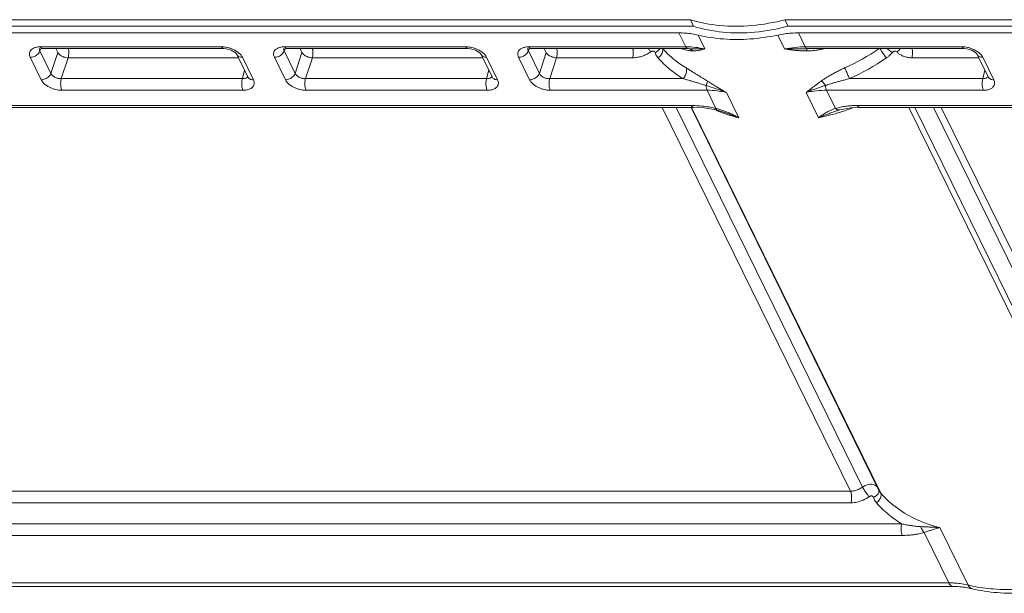
# Model space of a CAD drawing. Units: millimetres. Extents: x 6918 to 7700, y 1035 to 1578.
# Drawn here: x 7363 to 7379, y 1101 to 1110 of the extents above; entities that cross this region are included whole.
import ezdxf

# ---------------------------------------------------------------- set-up
doc = ezdxf.new("R2010")
doc.units = ezdxf.units.MM
doc.layers.add('part', color=7, linetype='Continuous', lineweight=20)

# ---------------------------------------------------------------- blocks, each defined once
blk = doc.blocks.new('A$C01EB0BB3')
at = {"layer": 'part', "color": 7, "linetype": 'Continuous'}
for p, q in [((215.056, 113.944), (49.901, 113.944)), ((215.265, 113.477), (50.118, 113.477)), ((215.056, 113.944), (215.265, 113.477)), ((386.925, 113.944), (221.771, 113.944)), ((221.771, 113.944), (221.988, 113.477)), ((387.135, 113.477), (221.988, 113.477)), ((214.237, 113.007), (50.856, 113.007)), ((214.724, 112.015), (214.237, 113.007)), ((216.087, 111.863), (215.603, 112.851)), ((221.263, 112.851), (221.748, 111.863)), ((222.726, 113.007), (386.107, 113.007)), ((222.726, 113.007), (223.213, 112.015)), ((168.877, 112.015), (181.744, 112.015)), ((186.229, 112.015), (199.096, 112.015)), ((203.582, 112.015), (214.724, 112.015)), ((223.213, 112.015), (234.355, 112.015)), ((168.922, 109.672), (168.138, 111.27)), ((168.811, 111.905), (168.812, 111.907)), ((168.83, 111.723), (168.873, 111.838)), ((169.614, 110.126), (168.83, 111.723)), ((168.949, 111.882), (169.021, 111.885)), ((169.022, 111.885), (181.889, 111.885)), ((169.614, 110.126), (170.1, 111.609)), ((170.1, 111.609), (169.964, 111.885)), ((181.889, 111.885), (182.072, 111.871)), ((182.072, 111.871), (182.43, 111.767)), ((182.43, 111.767), (182.701, 111.608)), ((182.701, 111.608), (182.757, 111.557)), ((183.605, 109.878), (182.82, 111.476)), ((183.214, 111.27), (183.998, 109.672)), ((186.274, 109.672), (185.491, 111.27)), ((186.164, 111.905), (186.164, 111.907)), ((186.183, 111.723), (186.226, 111.838)), ((186.967, 110.126), (186.183, 111.723)), ((186.301, 111.882), (186.374, 111.885)), ((186.375, 111.885), (199.242, 111.885)), ((186.967, 110.126), (187.452, 111.609)), ((187.452, 111.609), (187.317, 111.885)), ((199.242, 111.885), (199.425, 111.871)), ((199.425, 111.871), (199.783, 111.767)), ((199.783, 111.767), (200.053, 111.608)), ((200.053, 111.608), (200.109, 111.557)), ((200.957, 109.878), (200.173, 111.476)), ((200.567, 111.27), (201.351, 109.672)), ((203.627, 109.672), (202.843, 111.27)), ((203.516, 111.905), (203.517, 111.907)), ((203.536, 111.723), (203.579, 111.838)), ((204.32, 110.126), (203.536, 111.723)), ((203.654, 111.882), (203.727, 111.885)), ((203.727, 111.885), (214.869, 111.885)), ((204.32, 110.126), (204.805, 111.609)), ((204.669, 111.885), (204.805, 111.609)), ((223.358, 111.885), (234.5, 111.885)), ((234.5, 111.885), (234.683, 111.871)), ((234.683, 111.871), (235.041, 111.767)), ((235.041, 111.767), (235.312, 111.608)), ((235.312, 111.608), (235.368, 111.557)), ((236.216, 109.878), (235.431, 111.476)), ((235.825, 111.27), (236.609, 109.672)), ((170.349, 109.753), (170.835, 111.236)), ((182.938, 111.236), (170.835, 111.236)), ((187.702, 109.753), (188.188, 111.236)), ((200.291, 111.236), (188.188, 111.236)), ((205.055, 109.753), (205.54, 111.236)), ((205.54, 111.236), (210.947, 111.236)), ((230.788, 111.236), (235.549, 111.236)), ((183.216, 109.753), (183.367, 110.362)), ((183.604, 109.878), (183.606, 109.875)), ((200.569, 109.753), (200.72, 110.362)), ((200.957, 109.878), (200.959, 109.875)), ((235.978, 110.362), (235.827, 109.753)), ((236.216, 109.878), (236.217, 109.875)), ((183.216, 109.753), (170.349, 109.753)), ((200.569, 109.753), (187.702, 109.753)), ((214.528, 109.753), (205.055, 109.753)), ((235.827, 109.753), (226.354, 109.753)), ((183.259, 108.927), (170.392, 108.927)), ((200.612, 108.927), (187.745, 108.927)), ((216.239, 108.927), (205.098, 108.927)), ((216.87, 107.641), (216.239, 108.927)), ((217.606, 108.768), (218.485, 106.978)), ((224.145, 106.978), (223.267, 108.768)), ((235.87, 108.927), (224.729, 108.927)), ((224.729, 108.927), (225.36, 107.641)), ((215.118, 107.844), (55.042, 107.844)), ((386.988, 107.844), (226.912, 107.844)), ((215.264, 107.714), (55.187, 107.714)), ((226.422, 80.438), (213.037, 107.714)), ((227.282, 80.728), (214.039, 107.714)), ((215.125, 107.647), (228.472, 80.448)), ((215.147, 107.657), (228.573, 80.297)), ((215.263, 107.714), (216.045, 107.668)), ((216.045, 107.668), (216.881, 107.526)), ((217.413, 107.373), (217.422, 107.371)), ((225.677, 107.536), (226.443, 107.682)), ((226.443, 107.682), (227.057, 107.714)), ((387.134, 107.714), (227.057, 107.714)), ((244.027, 80.297), (230.572, 107.714)), ((244.313, 80.561), (230.988, 107.714)), ((232.318, 107.714), (245.561, 80.728)), ((232.879, 107.714), (246.264, 80.438)), ((74.394, 80.438), (226.422, 80.438)), ((74.438, 79.616), (226.467, 79.616)), ((69.995, 78.115), (230.062, 78.115)), ((232.781, 77.846), (234.784, 73.764)), ((70.034, 77.293), (230.111, 77.293)), ((231.663, 77.496), (232.066, 77.631)), ((233.418, 73.92), (231.663, 77.496)), ((233.418, 73.92), (70.037, 73.92)), ((233.708, 73.66), (70.328, 73.66))]:
    blk.add_line(p, q, dxfattribs=at)
for points in [[(168.793, 111.868), (168.779, 111.85), (168.787, 111.849), (168.949, 111.882)], [(182.757, 111.557), (182.816, 111.484), (182.82, 111.476)], [(186.145, 111.868), (186.132, 111.85), (186.14, 111.849), (186.301, 111.882)], [(200.109, 111.557), (200.168, 111.484), (200.173, 111.476)], [(203.498, 111.868), (203.484, 111.85), (203.493, 111.849), (203.654, 111.882)], [(235.368, 111.557), (235.427, 111.484), (235.431, 111.476)], [(216.881, 107.526), (217.352, 107.394), (217.413, 107.373)]]:
    blk.add_lwpolyline(points, dxfattribs=at)
for centre, radius, start, end in [((168.876, 110.447), 1.568, 89.96544, 93.51683), ((186.228, 110.447), 1.568, 89.96544, 93.51683), ((203.581, 110.447), 1.568, 89.96544, 93.51683), ((214.397, 113.508), 2.84, 219.19778, 220.5993), ((213.505, 111.891), 1.003, 195.9641, 204.78672), ((213.499, 111.889), 0.997, 204.84614, 221.50251), ((218.247, 116.504), 6.926, 221.85216, 224.45919), ((218.405, 116.662), 7.149, 224.47449, 230.25722), ((223.336, 119.409), 7.686, 266.27003, 269.72559), ((219.372, 125.223), 16.137, 294.28697, 304.24215), ((229.231, 112.389), 0.888, 304.84755, 325.35476), ((218.701, 117.027), 7.619, 230.3037, 238.73765), ((219.388, 125.216), 16.96, 294.25019, 304.43425), ((211.453, 93.418), 16.535, 68.21083, 73.47777), ((215.118, 101.263), 6.581, 88.70425, 89.99303), ((215.093, 100.386), 7.458, 85.10922, 88.66894), ((215.014, 99.397), 8.451, 81.60074, 85.14472), ((215.019, 99.419), 8.428, 80.05724, 81.61454), ((226.912, 101.457), 6.387, 90.00259, 93.17741), ((215.149, 100.133), 7.703, 77.08798, 80.0919), ((215.6, 102.581), 5.217, 72.75441, 75.91433), ((220.339, 115.524), 8.735, 246.60888, 247.18031), ((215.408, 101.96), 5.867, 69.91227, 72.75808), ((210.018, 85.767), 22.837, 69.51426, 71.08353), ((220.871, 123.131), 16.481, 281.45663, 287.10811), ((226.537, 104.225), 3.614, 112.53265, 116.12734), ((226.332, 104.718), 3.08, 108.40539, 112.53209), ((226.446, 103.972), 3.826, 103.66387, 106.49442), ((226.642, 103.173), 4.649, 101.05888, 103.67704), ((220.734, 123.599), 16.969, 287.08671, 288.54822), ((220.695, 123.716), 17.092, 288.54746, 290.12777), ((230.03, 81.985), 2.988, 219.28589, 220.53904), ((229.037, 80.279), 1.018, 196.03713, 204.08841), ((229.028, 80.276), 1.008, 204.12864, 221.41819), ((229.092, 80.752), 0.69, 206.15571, 212.49465), ((229.099, 80.757), 0.699, 212.51808, 221.15552), ((222.526, -117.073), 195.193, 87.25124, 87.38378), ((233.419, 67.564), 6.356, 87.30555, 90.00996), ((233.711, 67.33), 6.33, 85.74639, 90.02964), ((233.429, 67.787), 6.133, 85.69794, 87.29885), ((233.752, 67.874), 5.785, 81.22915, 85.75127), ((233.835, 68.407), 5.245, 76.43181, 81.23409), ((237.242, 83.92), 10.449, 256.3942, 258.13368)]:
    blk.add_arc(centre, radius, start, end, dxfattribs=at)
for points, start_tangent, end_tangent in [([(215.056, 113.944), (217.147, 113.527), (219.421, 113.527), (221.771, 113.944)], (0.953573, -0.301162), (0.966815, 0.255476)), ([(221.988, 113.477), (219.636, 113.06), (217.359, 113.06), (215.265, 113.477)], (-0.966885, -0.255214), (-0.953687, 0.300802)), ([(214.237, 113.007), (214.708, 112.99), (215.164, 112.937), (215.603, 112.851)], (1, 0), (0.971919, -0.235314)), ([(215.603, 112.851), (217.392, 112.572), (219.303, 112.572), (221.263, 112.851)], (0.971919, -0.235314), (0.978535, 0.206079)), ([(221.263, 112.851), (221.756, 112.937), (222.245, 112.99), (222.726, 113.007)], (0.978535, 0.206079), (1, 0)), ([(168.138, 111.27), (168.099, 111.37), (168.079, 111.479), (168.088, 111.593), (168.135, 111.71), (168.229, 111.822), (168.385, 111.921), (168.604, 111.99), (168.779, 112.012)], (-0.440557, 0.897725), (0.998079, 0.061961)), ([(168.877, 112.015), (168.985, 111.893)], (0.440543, -0.897732), (0.963476, -0.267795)), ([(181.744, 112.015), (181.896, 112.008), (182.068, 111.985), (182.259, 111.941), (182.466, 111.872)], (1, 0.000001), (0.929446, -0.368959)), ([(181.744, 112.015), (181.852, 111.893), (181.888, 111.89)], (0.440543, -0.897732), (0.996031, 0.089011)), ([(185.491, 111.27), (185.451, 111.37), (185.432, 111.479), (185.441, 111.593), (185.487, 111.71), (185.582, 111.822), (185.737, 111.921), (185.957, 111.99), (186.132, 112.012)], (-0.440557, 0.897725), (0.998079, 0.061961)), ([(186.229, 112.015), (186.338, 111.893)], (0.440543, -0.897732), (0.963476, -0.267795)), ([(199.096, 112.015), (199.249, 112.008), (199.421, 111.985), (199.612, 111.941), (199.819, 111.872)], (1, 0.000001), (0.929446, -0.368959)), ([(199.096, 112.015), (199.205, 111.893), (199.241, 111.89)], (0.440543, -0.897732), (0.996031, 0.089011)), ([(202.843, 111.27), (202.804, 111.37), (202.785, 111.479), (202.794, 111.593), (202.84, 111.71), (202.935, 111.822), (203.09, 111.921), (203.31, 111.99), (203.485, 112.012)], (-0.440557, 0.897725), (0.998079, 0.061961)), ([(203.582, 112.015), (203.69, 111.893)], (0.440543, -0.897732), (0.963476, -0.267795)), ([(214.723, 112.015), (214.794, 111.917), (214.869, 111.885)], (0.440543, -0.897732), (0.999978, -0.006617)), ([(214.724, 112.015), (215.417, 111.978)], (1, 0.000017), (0.993618, -0.1128)), ([(215.417, 111.978), (216.089, 111.86)], (0.993618, -0.1128), (0.973683, -0.227908)), ([(221.749, 111.86), (222.494, 111.978), (223.213, 112.015)], (0.980123, 0.198393), (1, -0.000017)), ([(223.358, 111.885), (223.283, 111.917), (223.213, 112.015)], (-0.999978, 0.006617), (-0.440543, 0.897732)), ([(234.355, 112.015), (234.541, 112.005), (234.754, 111.97), (234.99, 111.904)], (1, -0.000004), (0.945031, -0.326981)), ([(234.355, 112.015), (234.463, 111.893), (234.499, 111.89)], (0.440543, -0.897732), (0.996031, 0.089012)), ([(168.138, 111.27), (168.427, 111.33), (168.68, 111.495), (168.83, 111.723)], (1, 0), (0.330421, 0.943834)), ([(168.83, 111.723), (168.81, 111.772), (168.8, 111.824), (168.8, 111.852)], (-0.467825, 0.883821), (0.066665, 0.997775)), ([(168.8, 111.852), (168.804, 111.88), (168.811, 111.905)], (0.066665, 0.997775), (0.346843, 0.937923)), ([(168.985, 111.893), (169.021, 111.89)], (0.963476, -0.267795), (0.996233, 0.086712)), ([(170.835, 111.236), (170.536, 111.292), (170.267, 111.428), (170.1, 111.609)], (-0.999527, 0.03074), (-0.467868, 0.883798)), ([(170.851, 111.887), (170.864, 111.816), (170.878, 111.512), (170.835, 111.236)], (0.210161, -0.977667), (-0.276271, -0.96108)), ([(182.466, 111.872), (182.682, 111.77), (182.896, 111.633), (183.082, 111.462)], (0.929446, -0.368959), (0.662843, -0.748759)), ([(183.214, 111.27), (182.962, 111.33), (182.821, 111.475)], (-1, 0), (-0.447028, 0.89452)), ([(183.082, 111.462), (183.214, 111.27)], (0.662843, -0.748759), (0.440562, -0.897722)), ([(185.491, 111.27), (185.78, 111.33), (186.032, 111.495), (186.183, 111.723)], (1, 0), (0.330421, 0.943834)), ([(186.152, 111.852), (186.156, 111.88), (186.164, 111.905)], (0.066665, 0.997775), (0.346843, 0.937923)), ([(186.183, 111.723), (186.163, 111.772), (186.152, 111.824), (186.152, 111.852)], (-0.467825, 0.883821), (0.066665, 0.997775)), ([(186.338, 111.893), (186.374, 111.89)], (0.963476, -0.267795), (0.996233, 0.086712)), ([(188.188, 111.236), (187.889, 111.292), (187.62, 111.428), (187.452, 111.609)], (-0.999527, 0.03074), (-0.467868, 0.883798)), ([(188.204, 111.887), (188.216, 111.816), (188.231, 111.512), (188.188, 111.236)], (0.210161, -0.977667), (-0.276271, -0.96108)), ([(199.819, 111.872), (200.035, 111.77), (200.249, 111.633), (200.435, 111.462)], (0.929446, -0.368959), (0.662843, -0.748759)), ([(200.567, 111.27), (200.315, 111.33), (200.173, 111.475)], (-1, 0), (-0.447028, 0.89452)), ([(200.435, 111.462), (200.567, 111.27)], (0.662843, -0.748759), (0.440562, -0.897722)), ([(202.843, 111.27), (203.133, 111.33), (203.385, 111.495), (203.536, 111.723)], (1, 0), (0.330421, 0.943834)), ([(203.505, 111.852), (203.509, 111.88), (203.516, 111.905)], (0.066665, 0.997775), (0.346843, 0.937923)), ([(203.536, 111.723), (203.515, 111.772), (203.505, 111.824), (203.505, 111.852)], (-0.467825, 0.883821), (0.066665, 0.997775)), ([(203.69, 111.893), (203.727, 111.89)], (0.963476, -0.267795), (0.996233, 0.086712)), ([(204.805, 111.609), (204.973, 111.428), (205.242, 111.292), (205.54, 111.236)], (0.467868, -0.883798), (0.999527, -0.03074)), ([(205.54, 111.236), (205.584, 111.512), (205.569, 111.816), (205.556, 111.887)], (0.276271, 0.96108), (-0.210161, 0.977667)), ([(210.947, 111.236), (210.991, 111.518), (210.975, 111.819), (210.963, 111.887)], (0.276275, 0.961079), (-0.210112, 0.977677)), ([(210.947, 111.236), (211.182, 111.25), (211.439, 111.297), (211.709, 111.38), (211.981, 111.502), (212.241, 111.66)], (1, -0.000051), (0.819919, 0.57248)), ([(212.196, 111.713), (212.072, 111.875), (212.064, 111.885)], (-0.632223, 0.774786), (-0.589418, 0.807828)), ([(212.241, 111.66), (212.286, 111.687), (212.333, 111.707), (212.378, 111.717), (212.418, 111.716), (212.486, 111.686), (212.54, 111.615)], (0.820783, 0.57124), (0.268182, -0.963368)), ([(212.54, 111.615), (212.791, 111.769), (212.882, 111.876)], (0.932011, 0.362429), (0.533807, 0.845607)), ([(212.752, 111.228), (212.967, 111.445), (213.077, 111.697), (213.054, 111.921)], (0.815215, 0.579159), (-0.4341, 0.900865)), ([(215.214, 111.723), (215.085, 111.728), (214.94, 111.745), (214.779, 111.777), (214.603, 111.825), (214.433, 111.884)], (-0.999981, -0.006109), (-0.9336, 0.358317)), ([(216.074, 111.864), (215.809, 111.874), (215.549, 111.88), (215.307, 111.883), (215.082, 111.884), (214.873, 111.885)], (-0.998779, 0.049391), (-0.999982, 0.006081)), ([(214.886, 111.885), (214.997, 111.868), (215.113, 111.813), (215.214, 111.723)], (0.999883, -0.015267), (0.653675, -0.756776)), ([(216.087, 111.863), (215.918, 111.82), (215.76, 111.785), (215.612, 111.758), (215.473, 111.739), (215.34, 111.727), (215.214, 111.723)], (-0.965296, -0.26116), (-0.999981, -0.006185)), ([(222.836, 111.739), (222.586, 111.758), (222.322, 111.786), (222.043, 111.821), (221.748, 111.863)], (-0.997968, 0.06372), (-0.988435, 0.151644)), ([(223.363, 111.885), (223.088, 111.884), (222.791, 111.883), (222.469, 111.88), (222.122, 111.874), (221.767, 111.864)], (-0.999989, -0.004766), (-0.999358, -0.035821)), ([(224.609, 111.901), (224.336, 111.835), (224.089, 111.789), (223.865, 111.757), (223.66, 111.737), (223.472, 111.726), (223.3, 111.723)], (-0.965552, -0.260211), (-0.999994, 0.003502)), ([(223.361, 111.885), (223.318, 111.813), (223.3, 111.723)], (-0.998975, 0.045276), (-0.152681, -0.988276)), ([(228.978, 111.228), (228.813, 111.445), (228.641, 111.697), (228.508, 111.921)], (-0.639822, 0.768523), (-0.471551, 0.881839)), ([(228.978, 111.228), (229.134, 111.344), (229.277, 111.472), (229.413, 111.615)], (0.824636, 0.565664), (0.652565, 0.757732)), ([(229.413, 111.615), (229.174, 111.769), (229.043, 111.881)], (-0.894129, 0.44781), (-0.729762, 0.683701)), ([(229.413, 111.615), (229.46, 111.657), (229.497, 111.681), (229.54, 111.701), (229.58, 111.714), (229.653, 111.713), (229.738, 111.66)], (0.653017, 0.757343), (0.650665, -0.759365)), ([(229.738, 111.66), (229.874, 111.528), (230.045, 111.413), (230.254, 111.321), (230.502, 111.259), (230.788, 111.236)], (0.650878, -0.759182), (1, -0.000137)), ([(230.788, 111.236), (230.832, 111.518), (230.816, 111.819), (230.804, 111.887)], (0.276271, 0.96108), (-0.21011, 0.977678)), ([(234.99, 111.904), (235.241, 111.798), (235.484, 111.65), (235.688, 111.468)], (0.945031, -0.326981), (0.668527, -0.743688)), ([(235.825, 111.27), (235.573, 111.33), (235.432, 111.475)], (-1, 0), (-0.447028, 0.89452)), ([(235.688, 111.468), (235.825, 111.27)], (0.668527, -0.743688), (0.44066, -0.897674)), ([(212.752, 111.228), (213.569, 110.436), (214.528, 109.753)], (0.661807, -0.749674), (0.854503, -0.519447)), ([(168.922, 109.672), (169.211, 109.733), (169.463, 109.898), (169.614, 110.126)], (1, 0), (0.330421, 0.943834)), ([(170.349, 109.753), (170.273, 109.754), (170.186, 109.764), (170.09, 109.784), (169.986, 109.818), (169.878, 109.869), (169.771, 109.938), (169.679, 110.026), (169.614, 110.126)], (-0.999545, -0.030158), (-0.414625, 0.909992)), ([(183.591, 109.908), (183.586, 109.899), (183.538, 109.843), (183.461, 109.794), (183.352, 109.762)], (-0.463983, -0.885844), (-0.985295, -0.170863)), ([(183.998, 109.672), (183.746, 109.733), (183.605, 109.878)], (-1, 0), (-0.447028, 0.89452)), ([(186.274, 109.672), (186.564, 109.733), (186.816, 109.898), (186.967, 110.126)], (1, 0), (0.330421, 0.943834)), ([(187.702, 109.753), (187.625, 109.754), (187.539, 109.764), (187.443, 109.784), (187.339, 109.818), (187.23, 109.869), (187.124, 109.938), (187.031, 110.026), (186.967, 110.126)], (-0.999545, -0.030158), (-0.414625, 0.909992)), ([(200.943, 109.908), (200.938, 109.899), (200.891, 109.843), (200.814, 109.794), (200.704, 109.762)], (-0.463983, -0.885844), (-0.985295, -0.170863)), ([(201.351, 109.672), (201.099, 109.733), (200.957, 109.878)], (-1, 0), (-0.447028, 0.89452)), ([(203.627, 109.672), (203.917, 109.733), (204.169, 109.898), (204.32, 110.126)], (1, 0), (0.330421, 0.943834)), ([(205.055, 109.753), (204.978, 109.754), (204.891, 109.764), (204.795, 109.784), (204.692, 109.818), (204.583, 109.869), (204.477, 109.938), (204.384, 110.026), (204.32, 110.126)], (-0.999545, -0.030158), (-0.414625, 0.909992)), ([(214.528, 109.753), (214.701, 110.003), (214.781, 110.281), (214.747, 110.514)], (0.694683, 0.719316), (-0.430542, 0.90257)), ([(214.747, 110.514), (214.983, 110.37), (215.211, 110.23), (215.423, 110.1), (215.619, 109.981), (215.8, 109.87), (215.967, 109.767), (216.122, 109.672), (216.265, 109.582)], (0.854275, -0.519821), (0.844923, -0.534888)), ([(224.35, 109.582), (224.515, 109.696), (224.703, 109.817), (224.913, 109.944), (225.147, 110.078), (225.407, 110.219), (225.696, 110.366), (226.01, 110.514)], (0.81235, 0.583171), (0.911514, 0.411269)), ([(226.354, 109.753), (226.25, 110.003), (226.125, 110.281), (226.01, 110.514)], (-0.36402, 0.931391), (-0.463387, 0.886156)), ([(236.202, 109.909), (236.163, 109.856), (236.082, 109.799), (235.967, 109.763)], (-0.462173, -0.88679), (-0.98394, -0.1785)), ([(236.609, 109.672), (236.357, 109.733), (236.216, 109.878)], (-1, 0), (-0.447028, 0.89452)), ([(170.392, 108.927), (170.24, 108.934), (170.068, 108.957), (169.877, 109.001), (169.67, 109.07), (169.453, 109.172), (169.24, 109.309), (169.053, 109.48), (168.922, 109.672)], (-1, -0.000011), (-0.440596, 0.897705)), ([(170.392, 108.927), (170.321, 109.17), (170.305, 109.471), (170.349, 109.753)], (-0.440543, 0.897732), (0.276271, 0.96108)), ([(183.259, 108.927), (183.188, 109.17), (183.173, 109.471), (183.216, 109.753)], (-0.440543, 0.897732), (0.276271, 0.96108)), ([(183.352, 109.762), (183.216, 109.753)], (-0.985295, -0.170863), (-0.999536, 0.030473)), ([(184.001, 109.232), (183.906, 109.12), (183.751, 109.021), (183.532, 108.952), (183.259, 108.927)], (-0.508917, -0.860815), (-1, -0.000043)), ([(183.998, 109.672), (184.037, 109.572), (184.056, 109.463), (184.047, 109.349), (184.001, 109.232)], (0.440548, -0.897729), (-0.508917, -0.860815)), ([(187.745, 108.927), (187.593, 108.934), (187.421, 108.957), (187.229, 109.001), (187.023, 109.07), (186.806, 109.172), (186.593, 109.309), (186.406, 109.48), (186.274, 109.672)], (-1, -0.000011), (-0.440596, 0.897705)), ([(187.745, 108.927), (187.674, 109.17), (187.658, 109.471), (187.702, 109.753)], (-0.440543, 0.897732), (0.276271, 0.96108)), ([(200.612, 108.927), (200.541, 109.17), (200.525, 109.471), (200.569, 109.753)], (-0.440543, 0.897732), (0.276271, 0.96108)), ([(200.704, 109.762), (200.569, 109.753)], (-0.985295, -0.170863), (-0.999536, 0.030473)), ([(201.354, 109.232), (201.259, 109.12), (201.104, 109.021), (200.884, 108.952), (200.612, 108.927)], (-0.508917, -0.860815), (-1, -0.000043)), ([(201.351, 109.672), (201.39, 109.572), (201.409, 109.463), (201.4, 109.349), (201.354, 109.232)], (0.440548, -0.897729), (-0.508917, -0.860815)), ([(205.098, 108.927), (204.946, 108.934), (204.773, 108.957), (204.582, 109.001), (204.375, 109.07), (204.159, 109.172), (203.945, 109.309), (203.759, 109.48), (203.627, 109.672)], (-1, -0.000011), (-0.440596, 0.897705)), ([(205.098, 108.927), (205.027, 109.17), (205.011, 109.471), (205.055, 109.753)], (-0.440543, 0.897732), (0.276271, 0.96108)), ([(214.528, 109.753), (214.794, 109.678), (215.046, 109.605), (215.276, 109.538), (215.485, 109.476), (215.676, 109.419), (215.851, 109.366), (216.01, 109.317), (216.156, 109.271)], (0.963078, -0.269223), (0.952526, -0.304456)), ([(216.156, 109.271), (216.211, 109.393), (216.249, 109.499), (216.265, 109.582)], (0.446692, 0.894688), (0.074575, 0.997215)), ([(216.156, 109.271), (216.186, 109.08), (216.239, 108.927)], (0.083454, -0.996512), (0.440543, -0.897732)), ([(216.265, 109.582), (216.455, 109.462), (216.657, 109.335), (216.872, 109.202), (217.101, 109.063), (217.346, 108.917), (217.608, 108.766)], (0.844898, -0.534928), (0.869307, -0.494273)), ([(223.268, 108.766), (223.472, 108.92), (223.664, 109.067), (223.847, 109.207), (224.021, 109.34), (224.189, 109.464), (224.35, 109.582)], (0.80033, 0.59956), (0.812231, 0.583336)), ([(223.284, 108.772), (223.59, 108.896), (223.887, 109.01), (224.16, 109.11), (224.413, 109.196), (224.646, 109.271)], (0.923059, 0.384659), (0.954521, 0.298144)), ([(224.646, 109.271), (224.554, 109.393), (224.453, 109.499), (224.35, 109.582)], (-0.554733, 0.832028), (-0.826595, 0.562798)), ([(224.646, 109.271), (224.824, 109.329), (225.024, 109.391), (225.244, 109.457), (225.486, 109.526), (225.752, 109.599), (226.044, 109.676), (226.354, 109.753)], (0.947432, 0.319958), (0.972204, 0.234135)), ([(224.729, 108.927), (224.676, 109.08), (224.646, 109.271)], (-0.440543, 0.897732), (-0.083454, 0.996512)), ([(235.87, 108.927), (235.799, 109.17), (235.784, 109.471), (235.827, 109.753)], (-0.440543, 0.897732), (0.276271, 0.96108)), ([(235.967, 109.763), (235.827, 109.753)], (-0.98394, -0.1785), (-0.999533, 0.030549)), ([(236.636, 109.28), (236.545, 109.146), (236.382, 109.031), (236.151, 108.954), (235.87, 108.927)], (-0.390579, -0.920569), (-1, -0.000231)), ([(236.609, 109.672), (236.654, 109.55), (236.667, 109.418), (236.636, 109.28)], (0.440525, -0.89774), (-0.390579, -0.920569)), ([(217.606, 108.768), (216.934, 108.887), (216.239, 108.927)], (-0.97084, 0.239729), (-1, -0.000022)), ([(224.729, 108.927), (224.011, 108.887), (223.267, 108.768)], (-1, 0.000022), (-0.977374, -0.211519)), ([(215.118, 107.844), (215.226, 107.722), (215.263, 107.719)], (0.440542, -0.897732), (0.99646, 0.08407)), ([(226.558, 107.835), (226.252, 107.81), (225.985, 107.776), (225.75, 107.736)], (-0.998465, -0.055393), (-0.981306, -0.192455)), ([(227.056, 107.719), (227.019, 107.722), (226.912, 107.844)], (-0.996409, -0.084674), (-0.440543, 0.897732)), ([(216.887, 107.535), (216.87, 107.641), (216.895, 107.567)], (-0.793578, 0.608468), (0.156281, -0.987713)), ([(216.87, 107.641), (216.895, 107.567)], (0.07859, 0.996907), (0.156281, -0.987713)), ([(218.485, 106.978), (216.952, 107.473)], (-0.973628, 0.228141), (-0.921726, 0.387841)), ([(218.021, 107.218), (217.731, 107.348), (217.423, 107.47)], (-0.90321, 0.429199), (-0.939332, 0.34301)), ([(218.01, 107.16), (218.27, 107.062), (218.485, 106.978)], (0.937163, -0.348891), (0.930325, -0.366736)), ([(218.485, 106.978), (218.277, 107.091), (218.021, 107.218)], (-0.870579, 0.492029), (-0.90321, 0.429199)), ([(224.945, 107.47), (224.714, 107.347), (224.495, 107.216), (224.301, 107.089), (224.145, 106.978)], (-0.898212, -0.439563), (-0.801188, -0.598413)), ([(224.145, 106.978), (224.349, 107.06), (224.601, 107.158), (224.882, 107.264), (225.176, 107.371)], (0.925499, 0.378751), (0.943412, 0.331623)), ([(225.176, 107.371), (225.433, 107.458), (225.646, 107.527)], (0.943412, 0.331623), (0.955286, 0.295685)), ([(225.677, 107.536), (225.58, 107.528), (225.468, 107.562), (225.36, 107.641)], (-0.958414, -0.285381), (-0.727435, 0.686176)), ([(226.422, 80.438), (226.702, 80.469), (227.002, 80.567), (227.282, 80.728)], (1, 0.000092), (0.811262, 0.584683)), ([(227.282, 80.728), (227.397, 80.797), (227.535, 80.859), (227.711, 80.909), (227.922, 80.923), (228.1, 80.886), (228.224, 80.825), (228.313, 80.754), (228.339, 80.727)], (0.825776, 0.563999), (0.65094, -0.759129)), ([(227.717, 80.093), (227.59, 80.257), (227.416, 80.507), (227.282, 80.728)], (-0.633376, 0.773845), (-0.479621, 0.877475)), ([(228.455, 80.449), (228.446, 80.516)], (-0.021826, 0.999762), (-0.258642, 0.965973)), ([(226.467, 79.616), (226.509, 79.898), (226.493, 80.197), (226.423, 80.438)], (0.27163, 0.962402), (-0.440543, 0.897732)), ([(226.467, 79.616), (226.889, 79.662), (227.339, 79.807), (227.759, 80.043)], (1, 0.000359), (0.817267, 0.57626)), ([(227.759, 80.043), (227.795, 80.066), (227.838, 80.086), (227.885, 80.1), (227.96, 80.094), (227.997, 80.075), (228.059, 79.998)], (0.817883, 0.575385), (0.279977, -0.960007)), ([(228.059, 79.998), (228.309, 80.151), (228.444, 80.357), (228.455, 80.449)], (0.9311, 0.364764), (-0.021826, 0.999762)), ([(228.272, 79.609), (228.486, 79.825), (228.595, 80.076), (228.573, 80.297)], (0.812957, 0.582324), (-0.432423, 0.901671)), ([(228.573, 80.297), (229.764, 79.217), (231.161, 78.408), (232.781, 77.846)], (0.660501, -0.750825), (0.970171, -0.242422)), ([(228.272, 79.609), (229.115, 78.792), (230.062, 78.115)], (0.660877, -0.750494), (0.8544, -0.519616)), ([(230.067, 78.115), (230.024, 77.834), (230.04, 77.534), (230.111, 77.293)], (-0.27163, -0.962402), (0.440543, -0.897731)), ([(231.435, 77.916), (231.262, 77.927), (231.07, 77.944), (230.858, 77.969), (230.623, 78.004), (230.36, 78.052), (230.067, 78.115)], (-0.99894, 0.046022), (-0.973333, 0.229396)), ([(231.435, 77.916), (231.488, 77.756), (231.566, 77.612), (231.663, 77.496)], (0.226866, -0.973926), (0.727462, -0.686148)), ([(232.781, 77.846), (232.606, 77.856), (232.388, 77.869), (232.143, 77.882), (231.886, 77.895)], (-0.998396, 0.05661), (-0.998835, 0.048252)), ([(232.066, 77.631), (232.281, 77.702), (232.479, 77.763), (232.649, 77.811), (232.781, 77.846)], (0.948931, 0.315483), (0.965136, 0.261748)), ([(230.111, 77.293), (230.465, 77.303), (230.771, 77.327), (231.038, 77.361), (231.273, 77.402), (231.48, 77.447), (231.663, 77.496)], (1, 0.000048), (0.958595, 0.284772)), ([(233.708, 73.664), (233.58, 73.706), (233.418, 73.92)], (-0.998643, 0.052076), (-0.440543, 0.897732)), ([(234.784, 73.764), (234.345, 73.851), (233.889, 73.903)], (-0.971919, 0.235314), (-0.997178, 0.075076)), ([(235.066, 73.508), (234.967, 73.547), (234.784, 73.764)], (-0.973955, 0.226742), (-0.440543, 0.897732)), ([(235.066, 73.506), (236.859, 73.226), (238.752, 73.224), (240.488, 73.457)], (0.971919, -0.235314), (0.981274, 0.192618)), ([(240.444, 73.764), (238.481, 73.485), (236.575, 73.485), (235.094, 73.694)], (-0.978535, -0.206079), (-0.978615, 0.205703))]:
    blk.add_spline(points, degree=3, dxfattribs=dict(at, start_tangent=start_tangent, end_tangent=end_tangent))

msp = doc.modelspace()

# ---------------------------------------------------------------- block references
at = {"xscale": 0.2216246725815836, "yscale": 0.2216246725819246, "zscale": 0.2216246725819435}
msp.add_blockref('A$C01EB0BB3', (7326.133, 1084.787), dxfattribs=at)

doc.saveas('drawing.dxf')
